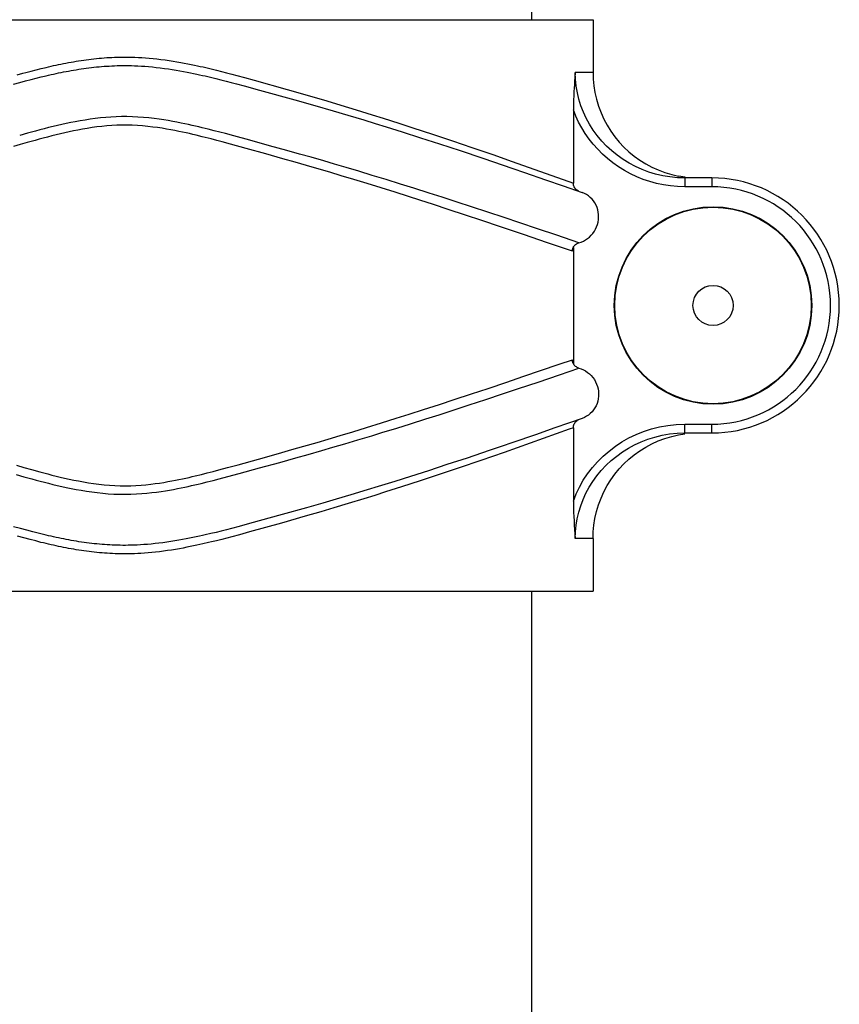
# Model space of a CAD drawing. Units: millimetres. Extents: x 20 to 203, y 5 to 287.
# Drawn here: x 114 to 116, y 79 to 81 of the extents above; entities that cross this region are included whole.
import ezdxf

# ---------------------------------------------------------------- set-up
doc = ezdxf.new("R2010")
doc.units = ezdxf.units.MM
doc.layers.add('02___PRT_ALL_AXES', color=7, linetype='Continuous')

msp = doc.modelspace()

# ---------------------------------------------------------------- linework, layer by layer
at = {"color": 7, "linetype": 'Continuous'}
for p, q in [((113.0887, 80.8227), (115.1065, 80.8227)), ((115.1065, 80.8227), (115.1065, 80.7052)), ((113.955, 80.7301), (113.9607, 80.731)), ((113.9607, 80.731), (113.9663, 80.7319)), ((113.9663, 80.7319), (113.972, 80.7327)), ((113.972, 80.7327), (113.9777, 80.7335)), ((113.9777, 80.7335), (113.9833, 80.7342)), ((113.9833, 80.7342), (113.989, 80.7349)), ((113.989, 80.7349), (113.9948, 80.7356)), ((113.9948, 80.7356), (114.0005, 80.7362)), ((114.0005, 80.7362), (114.0062, 80.7367)), ((114.0062, 80.7367), (114.0119, 80.7373)), ((114.0119, 80.7373), (114.0176, 80.7377)), ((114.0176, 80.7377), (114.0233, 80.7381)), ((114.0233, 80.7381), (114.0291, 80.7385)), ((114.0291, 80.7385), (114.0349, 80.7388)), ((114.0349, 80.7388), (114.0408, 80.739)), ((114.0408, 80.739), (114.0468, 80.7392)), ((114.0468, 80.7392), (114.0529, 80.7394)), ((114.0529, 80.7394), (114.0591, 80.7395)), ((114.0591, 80.7395), (114.0656, 80.7395)), ((114.0656, 80.7395), (114.0723, 80.7394)), ((114.0723, 80.7394), (114.0792, 80.7392)), ((114.0792, 80.7392), (114.0863, 80.739)), ((114.0863, 80.739), (114.0938, 80.7387)), ((114.0938, 80.7387), (114.1016, 80.7382)), ((114.1016, 80.7382), (114.1096, 80.7377)), ((114.1096, 80.7377), (114.1179, 80.737)), ((114.1179, 80.737), (114.1265, 80.7362)), ((114.1265, 80.7362), (114.1352, 80.7352)), ((114.1352, 80.7352), (114.1441, 80.7342)), ((114.1441, 80.7342), (114.1532, 80.733)), ((114.1532, 80.733), (114.1622, 80.7317)), ((114.1622, 80.7317), (114.171, 80.7303)), ((113.8549, 80.7081), (113.8663, 80.7111)), ((113.8663, 80.7111), (113.8774, 80.7139)), ((113.8774, 80.7139), (113.8884, 80.7165)), ((113.8884, 80.7165), (113.8938, 80.7178)), ((113.8938, 80.7178), (113.8993, 80.7191)), ((113.8993, 80.7191), (113.9048, 80.7203)), ((113.9048, 80.7203), (113.9104, 80.7215)), ((113.9104, 80.7215), (113.9159, 80.7227)), ((113.9159, 80.7227), (113.9215, 80.7239)), ((113.9215, 80.7239), (113.927, 80.725)), ((113.927, 80.725), (113.9326, 80.7261)), ((113.9326, 80.7261), (113.9382, 80.7271)), ((113.9382, 80.7271), (113.9438, 80.7281)), ((113.9385, 80.7083), (113.9441, 80.7094)), ((113.9438, 80.7281), (113.9494, 80.7291)), ((113.9441, 80.7094), (113.9497, 80.7103)), ((113.9494, 80.7291), (113.955, 80.7301)), ((113.9497, 80.7103), (113.9553, 80.7113)), ((113.9553, 80.7113), (113.9609, 80.7122)), ((113.9609, 80.7122), (113.9665, 80.713)), ((113.9665, 80.713), (113.9722, 80.7138)), ((113.9722, 80.7138), (113.9778, 80.7146)), ((113.9778, 80.7146), (113.9835, 80.7153)), ((113.9835, 80.7153), (113.9892, 80.716)), ((113.9892, 80.716), (113.9949, 80.7167)), ((113.9949, 80.7167), (114.0005, 80.7173)), ((114.0005, 80.7173), (114.0062, 80.7178)), ((114.0062, 80.7178), (114.0119, 80.7183)), ((114.0119, 80.7183), (114.0175, 80.7188)), ((114.0175, 80.7188), (114.0232, 80.7192)), ((114.0232, 80.7192), (114.0289, 80.7195)), ((114.0289, 80.7195), (114.0347, 80.7199)), ((114.0347, 80.7199), (114.0404, 80.7201)), ((114.0404, 80.7201), (114.0464, 80.7203)), ((114.0464, 80.7203), (114.0524, 80.7204)), ((114.0524, 80.7204), (114.0586, 80.7205)), ((114.0586, 80.7205), (114.0649, 80.7205)), ((114.0649, 80.7205), (114.0715, 80.7204)), ((114.0715, 80.7204), (114.0784, 80.7203)), ((114.0784, 80.7203), (114.0854, 80.7201)), ((114.0854, 80.7201), (114.0928, 80.7197)), ((114.0928, 80.7197), (114.1005, 80.7193)), ((114.1005, 80.7193), (114.1084, 80.7188)), ((114.1084, 80.7188), (114.1167, 80.7181)), ((114.1167, 80.7181), (114.1252, 80.7173)), ((114.1252, 80.7173), (114.1338, 80.7164)), ((114.1338, 80.7164), (114.1427, 80.7153)), ((114.1427, 80.7153), (114.1517, 80.7142)), ((114.1517, 80.7142), (114.1606, 80.7129)), ((114.1606, 80.7129), (114.1694, 80.7116)), ((114.1694, 80.7116), (114.1781, 80.7102)), ((114.171, 80.7303), (114.1797, 80.7289)), ((114.1781, 80.7102), (114.1865, 80.7087)), ((114.1797, 80.7289), (114.1882, 80.7274)), ((114.1882, 80.7274), (114.1962, 80.726)), ((114.1962, 80.726), (114.204, 80.7245)), ((114.204, 80.7245), (114.2114, 80.723)), ((114.2114, 80.723), (114.2185, 80.7215)), ((114.2185, 80.7215), (114.2253, 80.7201)), ((114.2253, 80.7201), (114.2318, 80.7187)), ((114.2318, 80.7187), (114.2381, 80.7173)), ((114.2381, 80.7173), (114.2442, 80.7159)), ((114.2442, 80.7159), (114.256, 80.7131)), ((114.256, 80.7131), (114.2675, 80.7103)), ((114.2675, 80.7103), (114.2789, 80.7075)), ((113.8237, 80.6996), (113.8368, 80.7033)), ((113.8368, 80.7033), (113.843, 80.705)), ((113.8425, 80.6863), (113.8547, 80.6894)), ((113.843, 80.705), (113.8549, 80.7081)), ((113.8547, 80.6894), (113.8662, 80.6924)), ((113.8662, 80.6924), (113.8774, 80.6952)), ((113.8774, 80.6952), (113.8885, 80.6978)), ((113.8885, 80.6978), (113.894, 80.6991)), ((113.894, 80.6991), (113.8995, 80.7004)), ((113.8995, 80.7004), (113.9051, 80.7016)), ((113.9051, 80.7016), (113.9106, 80.7028)), ((113.9106, 80.7028), (113.9162, 80.704)), ((113.9162, 80.704), (113.9217, 80.7051)), ((113.9217, 80.7051), (113.9273, 80.7062)), ((113.9273, 80.7062), (113.9329, 80.7073)), ((113.9329, 80.7073), (113.9385, 80.7083)), ((114.1865, 80.7087), (114.1946, 80.7073)), ((114.1946, 80.7073), (114.2024, 80.7058)), ((114.2024, 80.7058), (114.2098, 80.7043)), ((114.2098, 80.7043), (114.2169, 80.7029)), ((114.2169, 80.7029), (114.2237, 80.7015)), ((114.2237, 80.7015), (114.2302, 80.7001)), ((114.2302, 80.7001), (114.2365, 80.6987)), ((114.2365, 80.6987), (114.2426, 80.6973)), ((114.2426, 80.6973), (114.2545, 80.6945)), ((114.2545, 80.6945), (114.2661, 80.6918)), ((114.2661, 80.6918), (114.2776, 80.6889)), ((114.2776, 80.6889), (114.2891, 80.686)), ((114.2789, 80.7075), (114.2903, 80.7045)), ((114.2903, 80.7045), (114.3017, 80.7015)), ((114.3017, 80.7015), (114.3131, 80.6984)), ((114.3131, 80.6984), (114.3299, 80.6939)), ((114.3299, 80.6939), (114.3521, 80.6877)), ((114.3521, 80.6877), (114.4249, 80.6672)), ((115.0661, 80.6936), (115.0655, 80.6858)), ((115.067, 80.7052), (115.0661, 80.6936)), ((115.1065, 80.7052), (115.067, 80.7052)), ((115.0675, 80.69), (115.067, 80.7052)), ((115.069, 80.6749), (115.0675, 80.69)), ((115.1065, 80.7052), (115.1069, 80.6903)), ((115.1069, 80.6903), (115.1083, 80.6754)), ((113.8158, 80.6789), (113.8296, 80.6828)), ((113.8296, 80.6828), (113.8425, 80.6863)), ((114.2891, 80.686), (114.3007, 80.683)), ((114.3007, 80.683), (114.3122, 80.68)), ((114.3122, 80.68), (114.3292, 80.6754)), ((114.3292, 80.6754), (114.3637, 80.6659)), ((114.3637, 80.6659), (114.4425, 80.644)), ((114.4249, 80.6672), (114.4751, 80.6528)), ((115.0644, 80.6702), (115.064, 80.6624)), ((115.0649, 80.6781), (115.0644, 80.6702)), ((115.0655, 80.6858), (115.0649, 80.6781)), ((115.0716, 80.66), (115.069, 80.6749)), ((115.1083, 80.6754), (115.1108, 80.6604)), ((114.4425, 80.644), (114.4871, 80.6313)), ((114.4751, 80.6528), (114.5134, 80.6416)), ((115.0633, 80.6465), (115.0631, 80.6425)), ((115.0634, 80.6505), (115.0633, 80.6465)), ((115.0636, 80.6545), (115.0634, 80.6505)), ((115.064, 80.6624), (115.0636, 80.6545)), ((115.0751, 80.6453), (115.0716, 80.66)), ((115.0796, 80.631), (115.0751, 80.6453)), ((115.1108, 80.6604), (115.1143, 80.6453)), ((115.1143, 80.6453), (115.1189, 80.6301)), ((114.4871, 80.6313), (114.5274, 80.6197)), ((114.5134, 80.6416), (114.5448, 80.6323)), ((114.5448, 80.6323), (114.5788, 80.622)), ((114.5788, 80.622), (114.6148, 80.6109)), ((115.0629, 80.6343), (115.0628, 80.6302)), ((115.0628, 80.6302), (115.0628, 80.626)), ((115.0628, 80.626), (115.0628, 80.6217)), ((115.0682, 80.608), (115.0628, 80.6217)), ((115.0628, 80.6217), (115.0628, 80.4584)), ((115.063, 80.6384), (115.0629, 80.6343)), ((115.0631, 80.6425), (115.063, 80.6384)), ((115.085, 80.6169), (115.0796, 80.631)), ((115.1189, 80.6301), (115.1243, 80.6153)), ((113.9751, 80.5992), (113.9641, 80.5974)), ((113.9863, 80.601), (113.9751, 80.5992)), ((113.9978, 80.6025), (113.9863, 80.601)), ((114.0095, 80.6039), (113.9978, 80.6025)), ((114.0211, 80.605), (114.0095, 80.6039)), ((114.0327, 80.6058), (114.0211, 80.605)), ((114.0443, 80.6064), (114.0327, 80.6058)), ((114.0561, 80.6067), (114.0443, 80.6064)), ((114.0682, 80.6067), (114.0561, 80.6067)), ((114.0805, 80.6064), (114.0682, 80.6067)), ((114.0927, 80.6058), (114.0805, 80.6064)), ((114.1049, 80.6049), (114.0927, 80.6058)), ((114.117, 80.6038), (114.1049, 80.6049)), ((114.1287, 80.6024), (114.117, 80.6038)), ((114.1398, 80.601), (114.1287, 80.6024)), ((114.1503, 80.5994), (114.1398, 80.601)), ((114.1605, 80.5978), (114.1503, 80.5994)), ((114.5274, 80.6197), (114.5605, 80.61)), ((114.5605, 80.61), (114.5962, 80.5993)), ((114.5962, 80.5993), (114.6209, 80.5917)), ((114.6148, 80.6109), (114.6392, 80.6032)), ((114.6392, 80.6032), (114.6742, 80.5921)), ((115.0744, 80.5946), (115.0682, 80.608)), ((115.0914, 80.6031), (115.085, 80.6169)), ((115.0987, 80.5897), (115.0914, 80.6031)), ((115.1243, 80.6153), (115.1308, 80.6012)), ((115.1308, 80.6012), (115.1381, 80.5875)), ((113.8841, 80.5797), (113.8744, 80.5772)), ((113.8939, 80.5822), (113.8841, 80.5797)), ((113.9037, 80.5846), (113.8939, 80.5822)), ((113.9135, 80.5869), (113.9037, 80.5846)), ((113.9234, 80.5892), (113.9135, 80.5869)), ((113.9333, 80.5914), (113.9234, 80.5892)), ((113.9432, 80.5934), (113.9333, 80.5914)), ((113.9534, 80.5954), (113.9432, 80.5934)), ((113.9641, 80.5974), (113.9534, 80.5954)), ((113.9692, 80.5787), (113.9589, 80.5768)), ((113.9798, 80.5805), (113.9692, 80.5787)), ((113.9906, 80.5822), (113.9798, 80.5805)), ((114.0015, 80.5837), (113.9906, 80.5822)), ((114.0127, 80.585), (114.0015, 80.5837)), ((114.0238, 80.5861), (114.0127, 80.585)), ((114.0348, 80.5869), (114.0238, 80.5861)), ((114.0458, 80.5875), (114.0348, 80.5869)), ((114.057, 80.5878), (114.0458, 80.5875)), ((114.0684, 80.5878), (114.057, 80.5878)), ((114.0801, 80.5875), (114.0684, 80.5878)), ((114.0917, 80.5869), (114.0801, 80.5875)), ((114.1033, 80.586), (114.0917, 80.5869)), ((114.1148, 80.5849), (114.1033, 80.586)), ((114.126, 80.5836), (114.1148, 80.5849)), ((114.1366, 80.5822), (114.126, 80.5836)), ((114.1467, 80.5807), (114.1366, 80.5822)), ((114.1565, 80.5791), (114.1467, 80.5807)), ((114.166, 80.5774), (114.1565, 80.5791)), ((114.1704, 80.596), (114.1605, 80.5978)), ((114.1751, 80.5757), (114.166, 80.5774)), ((114.1798, 80.5943), (114.1704, 80.596)), ((114.1888, 80.5925), (114.1798, 80.5943)), ((114.1973, 80.5908), (114.1888, 80.5925)), ((114.2056, 80.589), (114.1973, 80.5908)), ((114.2135, 80.5873), (114.2056, 80.589)), ((114.2212, 80.5855), (114.2135, 80.5873)), ((114.2286, 80.5838), (114.2212, 80.5855)), ((114.2357, 80.5821), (114.2286, 80.5838)), ((114.2495, 80.5787), (114.2357, 80.5821)), ((114.2627, 80.5754), (114.2495, 80.5787)), ((114.6209, 80.5917), (114.6458, 80.584)), ((114.6458, 80.584), (114.6813, 80.5729)), ((114.6742, 80.5921), (114.7053, 80.582)), ((114.7053, 80.582), (114.7486, 80.5678)), ((115.0813, 80.5817), (115.0744, 80.5946)), ((115.0891, 80.5691), (115.0813, 80.5817)), ((115.1069, 80.5768), (115.0987, 80.5897)), ((115.1381, 80.5875), (115.1462, 80.5744)), ((113.8466, 80.5696), (113.8295, 80.5649)), ((113.8649, 80.5746), (113.8466, 80.5696)), ((113.8728, 80.5563), (113.8637, 80.5538)), ((113.8744, 80.5772), (113.8649, 80.5746)), ((113.8821, 80.5588), (113.8728, 80.5563)), ((113.8916, 80.5613), (113.8821, 80.5588)), ((113.9012, 80.5638), (113.8916, 80.5613)), ((113.9107, 80.5662), (113.9012, 80.5638)), ((113.9203, 80.5685), (113.9107, 80.5662)), ((113.9299, 80.5707), (113.9203, 80.5685)), ((113.9394, 80.5728), (113.9299, 80.5707)), ((113.949, 80.5749), (113.9394, 80.5728)), ((113.9589, 80.5768), (113.949, 80.5749)), ((114.1839, 80.5739), (114.1751, 80.5757)), ((114.1921, 80.5722), (114.1839, 80.5739)), ((114.2001, 80.5705), (114.1921, 80.5722)), ((114.2079, 80.5688), (114.2001, 80.5705)), ((114.2153, 80.5671), (114.2079, 80.5688)), ((114.2225, 80.5654), (114.2153, 80.5671)), ((114.2363, 80.562), (114.2225, 80.5654)), ((114.2429, 80.5603), (114.2363, 80.562)), ((114.2558, 80.557), (114.2429, 80.5603)), ((114.2684, 80.5537), (114.2558, 80.557)), ((114.2755, 80.5721), (114.2627, 80.5754)), ((114.2881, 80.5688), (114.2755, 80.5721)), ((114.3066, 80.5638), (114.2881, 80.5688)), ((114.3418, 80.5542), (114.3066, 80.5638)), ((114.6813, 80.5729), (114.7224, 80.5598)), ((114.7224, 80.5598), (114.7646, 80.5462)), ((114.7486, 80.5678), (114.7938, 80.5527)), ((115.0976, 80.5568), (115.0891, 80.5691)), ((115.1069, 80.5451), (115.0976, 80.5568)), ((115.116, 80.5643), (115.1069, 80.5768)), ((115.1259, 80.5524), (115.116, 80.5643)), ((115.1462, 80.5744), (115.1552, 80.5619)), ((115.1552, 80.5619), (115.1649, 80.5501)), ((113.8303, 80.5443), (113.8155, 80.54)), ((113.8463, 80.5489), (113.8303, 80.5443)), ((113.8637, 80.5538), (113.8463, 80.5489)), ((114.2808, 80.5504), (114.2684, 80.5537)), ((114.299, 80.5455), (114.2808, 80.5504)), ((114.3336, 80.5359), (114.299, 80.5455)), ((114.3775, 80.5236), (114.3336, 80.5359)), ((114.3862, 80.5419), (114.3418, 80.5542)), ((114.4245, 80.5313), (114.3862, 80.5419)), ((114.7646, 80.5462), (114.8103, 80.5311)), ((114.7938, 80.5527), (114.8368, 80.5381)), ((114.8368, 80.5381), (114.8837, 80.522)), ((115.1169, 80.5339), (115.1069, 80.5451)), ((115.1276, 80.5231), (115.1169, 80.5339)), ((115.1367, 80.5411), (115.1259, 80.5524)), ((115.1482, 80.5305), (115.1367, 80.5411)), ((115.1649, 80.5501), (115.1753, 80.5389)), ((115.1753, 80.5389), (115.1865, 80.5285)), ((114.4153, 80.513), (114.3775, 80.5236)), ((114.4433, 80.505), (114.4153, 80.513)), ((114.4529, 80.5233), (114.4245, 80.5313)), ((114.4784, 80.5161), (114.4529, 80.5233)), ((114.5071, 80.5079), (114.4784, 80.5161)), ((114.8103, 80.5311), (114.8608, 80.5142)), ((114.8608, 80.5142), (114.9279, 80.4914)), ((114.8837, 80.522), (114.9263, 80.5071)), ((115.1389, 80.5131), (115.1276, 80.5231)), ((115.1508, 80.5036), (115.1389, 80.5131)), ((115.1604, 80.5206), (115.1482, 80.5305)), ((115.1733, 80.5114), (115.1604, 80.5206)), ((115.1869, 80.5031), (115.1733, 80.5114)), ((115.1865, 80.5285), (115.1983, 80.5188)), ((115.1983, 80.5188), (115.2108, 80.5098)), ((114.4685, 80.4978), (114.4433, 80.505)), ((114.4968, 80.4896), (114.4685, 80.4978)), ((114.5203, 80.4827), (114.4968, 80.4896)), ((114.5308, 80.501), (114.5071, 80.5079)), ((114.5567, 80.4933), (114.5308, 80.501)), ((114.5848, 80.485), (114.5567, 80.4933)), ((114.9263, 80.5071), (115.0628, 80.4584)), ((114.9279, 80.4914), (114.9542, 80.4824)), ((115.1634, 80.4948), (115.1508, 80.5036)), ((115.1764, 80.4867), (115.1634, 80.4948)), ((115.201, 80.4956), (115.1869, 80.5031)), ((115.2157, 80.489), (115.201, 80.4956)), ((115.2108, 80.5098), (115.2239, 80.5017)), ((115.2239, 80.5017), (115.2376, 80.4943)), ((115.2376, 80.4943), (115.2517, 80.4879)), ((114.5459, 80.475), (114.5203, 80.4827)), ((114.5736, 80.4667), (114.5459, 80.475)), ((114.6147, 80.4759), (114.5848, 80.485)), ((114.6461, 80.4663), (114.6147, 80.4759)), ((114.9542, 80.4824), (115.0007, 80.4662)), ((115.1899, 80.4793), (115.1764, 80.4867)), ((115.204, 80.4727), (115.1899, 80.4793)), ((115.2183, 80.467), (115.204, 80.4727)), ((115.2306, 80.4833), (115.2157, 80.489)), ((115.246, 80.4787), (115.2306, 80.4833)), ((115.2618, 80.475), (115.246, 80.4787)), ((115.2517, 80.4879), (115.2665, 80.4824)), ((115.2779, 80.4723), (115.2618, 80.475)), ((115.2665, 80.4824), (115.2817, 80.4779)), ((115.2944, 80.4706), (115.2779, 80.4723)), ((115.2817, 80.4779), (115.2968, 80.4744)), ((115.311, 80.4701), (115.2944, 80.4706)), ((115.3118, 80.4719), (115.2968, 80.4744)), ((115.371, 80.4701), (115.311, 80.4701)), ((115.311, 80.4701), (115.311, 80.4505)), ((115.371, 80.4701), (115.371, 80.4505)), ((114.6032, 80.4576), (114.5736, 80.4667)), ((114.6343, 80.448), (114.6032, 80.4576)), ((114.6657, 80.4381), (114.6343, 80.448)), ((114.6779, 80.4565), (114.6461, 80.4663)), ((114.7076, 80.4471), (114.6779, 80.4565)), ((114.7417, 80.4363), (114.7076, 80.4471)), ((115.0007, 80.4662), (115.04, 80.4525)), ((115.04, 80.4525), (115.0823, 80.4376)), ((115.0629, 80.4563), (115.0628, 80.4584)), ((115.0633, 80.4542), (115.0629, 80.4563)), ((115.0638, 80.4521), (115.0633, 80.4542)), ((115.0647, 80.4501), (115.0638, 80.4521)), ((115.0657, 80.4482), (115.0647, 80.4501)), ((115.067, 80.4464), (115.0657, 80.4482)), ((115.0684, 80.4447), (115.067, 80.4464)), ((115.233, 80.462), (115.2183, 80.467)), ((115.2481, 80.4579), (115.233, 80.462)), ((115.2634, 80.4547), (115.2481, 80.4579)), ((115.279, 80.4524), (115.2634, 80.4547)), ((115.2948, 80.451), (115.279, 80.4524)), ((115.311, 80.4505), (115.2948, 80.451)), ((115.371, 80.4505), (115.311, 80.4505)), ((114.6952, 80.4288), (114.6657, 80.4381)), ((114.7211, 80.4205), (114.6952, 80.4288)), ((114.7707, 80.427), (114.7417, 80.4363)), ((114.8039, 80.4163), (114.7707, 80.427)), ((115.0701, 80.4432), (115.0684, 80.4447)), ((115.0719, 80.4418), (115.0701, 80.4432)), ((115.0738, 80.4407), (115.0719, 80.4418)), ((115.0743, 80.4404), (115.0738, 80.4407)), ((115.0873, 80.4355), (115.0823, 80.4376)), ((115.092, 80.433), (115.0873, 80.4355)), ((115.0964, 80.4301), (115.092, 80.433)), ((115.1005, 80.4267), (115.0964, 80.4301)), ((115.1043, 80.4229), (115.1005, 80.4267)), ((114.7509, 80.4108), (114.7211, 80.4205)), ((114.7842, 80.4), (114.7509, 80.4108)), ((114.8357, 80.4059), (114.8039, 80.4163)), ((114.8723, 80.3939), (114.8357, 80.4059)), ((115.1077, 80.4188), (115.1043, 80.4229)), ((115.1107, 80.4143), (115.1077, 80.4188)), ((115.1133, 80.4094), (115.1107, 80.4143)), ((115.1154, 80.4044), (115.1133, 80.4094)), ((115.117, 80.3992), (115.1154, 80.4044)), ((114.8222, 80.3875), (114.7842, 80.4)), ((114.8586, 80.3754), (114.8222, 80.3875)), ((114.9083, 80.3819), (114.8723, 80.3939)), ((114.9434, 80.3702), (114.9083, 80.3819)), ((115.1182, 80.3938), (115.117, 80.3992)), ((115.1189, 80.3883), (115.1182, 80.3938)), ((115.1186, 80.3773), (115.119, 80.3828)), ((115.119, 80.3828), (115.1189, 80.3883)), ((114.9004, 80.3614), (114.8586, 80.3754)), ((114.9515, 80.3441), (114.9004, 80.3614)), ((114.9829, 80.3569), (114.9434, 80.3702)), ((115.1122, 80.3561), (115.1145, 80.3611)), ((115.1145, 80.3611), (115.1164, 80.3664)), ((115.1164, 80.3664), (115.1177, 80.3718)), ((115.1177, 80.3718), (115.1186, 80.3773)), ((115.0054, 80.3257), (114.9515, 80.3441)), ((115.0262, 80.3423), (114.9829, 80.3569)), ((115.0751, 80.3256), (115.0262, 80.3423)), ((115.0945, 80.3351), (115.0988, 80.3385)), ((115.0988, 80.3385), (115.1027, 80.3424)), ((115.1027, 80.3424), (115.1063, 80.3466)), ((115.1063, 80.3466), (115.1095, 80.3512)), ((115.1095, 80.3512), (115.1122, 80.3561)), ((115.0605, 80.3068), (115.0054, 80.3257)), ((115.0617, 80.3131), (115.0625, 80.3151)), ((115.0625, 80.3151), (115.0635, 80.317)), ((115.0628, 80.3155), (115.0628, 80.0564)), ((115.0635, 80.317), (115.0647, 80.3187)), ((115.0647, 80.3187), (115.0661, 80.3203)), ((115.0661, 80.3203), (115.0677, 80.3218)), ((115.0677, 80.3218), (115.0694, 80.323)), ((115.0694, 80.323), (115.0711, 80.3241)), ((115.0711, 80.3241), (115.073, 80.325)), ((115.073, 80.325), (115.0751, 80.3256)), ((115.0751, 80.3256), (115.0803, 80.3273)), ((115.0803, 80.3273), (115.0852, 80.3294)), ((115.0852, 80.3294), (115.09, 80.332)), ((115.09, 80.332), (115.0945, 80.3351)), ((115.0605, 80.3068), (115.0607, 80.309)), ((115.0607, 80.309), (115.0611, 80.3111)), ((115.0611, 80.3111), (115.0617, 80.3131)), ((114.9505, 80.0276), (115.0308, 80.055)), ((115.0308, 80.055), (115.0605, 80.0652)), ((115.0607, 80.063), (115.0605, 80.0652)), ((115.0611, 80.0609), (115.0607, 80.063)), ((115.0617, 80.0589), (115.0611, 80.0609)), ((115.0625, 80.0569), (115.0617, 80.0589)), ((115.0635, 80.055), (115.0625, 80.0569)), ((115.0647, 80.0533), (115.0635, 80.055)), ((115.0661, 80.0517), (115.0647, 80.0533)), ((115.0677, 80.0502), (115.0661, 80.0517)), ((114.984, 80.0154), (115.032, 80.0317)), ((115.032, 80.0317), (115.0751, 80.0463)), ((115.0694, 80.049), (115.0677, 80.0502)), ((115.0711, 80.0479), (115.0694, 80.049)), ((115.073, 80.047), (115.0711, 80.0479)), ((115.0751, 80.0463), (115.073, 80.047)), ((115.0751, 80.0463), (115.0803, 80.0447)), ((115.0803, 80.0447), (115.0852, 80.0425)), ((115.0852, 80.0425), (115.09, 80.04)), ((115.09, 80.04), (115.0945, 80.0369)), ((115.0945, 80.0369), (115.0988, 80.0334)), ((115.0988, 80.0334), (115.1027, 80.0296)), ((115.1027, 80.0296), (115.1063, 80.0254)), ((114.8726, 80.0013), (114.9146, 80.0154)), ((114.9146, 80.0154), (114.9505, 80.0276)), ((114.9404, 80.0008), (114.984, 80.0154)), ((115.1063, 80.0254), (115.1095, 80.0208)), ((115.1095, 80.0208), (115.1122, 80.0159)), ((115.1122, 80.0159), (115.1145, 80.0109)), ((115.1145, 80.0109), (115.1164, 80.0056)), ((114.7975, 79.9764), (114.8358, 79.989)), ((114.8358, 79.989), (114.8726, 80.0013)), ((114.8679, 79.9767), (114.9048, 79.9889)), ((114.9048, 79.9889), (114.9404, 80.0008)), ((115.1164, 80.0056), (115.1177, 80.0002)), ((115.1177, 80.0002), (115.1186, 79.9947)), ((115.1186, 79.9947), (115.119, 79.9892)), ((115.119, 79.9892), (115.1189, 79.9836)), ((114.7292, 79.9541), (114.7642, 79.9655)), ((114.7642, 79.9655), (114.7975, 79.9764)), ((114.7975, 79.9536), (114.8304, 79.9643)), ((114.8304, 79.9643), (114.8679, 79.9767)), ((115.1154, 79.9676), (115.1133, 79.9625)), ((115.117, 79.9728), (115.1154, 79.9676)), ((115.1182, 79.9782), (115.117, 79.9728)), ((115.1189, 79.9836), (115.1182, 79.9782)), ((114.6679, 79.9346), (114.6968, 79.9437)), ((114.6968, 79.9437), (114.7292, 79.9541)), ((114.7343, 79.9333), (114.7635, 79.9426)), ((114.7635, 79.9426), (114.7975, 79.9536)), ((115.0964, 79.9419), (115.092, 79.939)), ((115.1005, 79.9453), (115.0964, 79.9419)), ((115.1043, 79.9491), (115.1005, 79.9453)), ((115.1077, 79.9532), (115.1043, 79.9491)), ((115.1107, 79.9577), (115.1077, 79.9532)), ((115.1133, 79.9625), (115.1107, 79.9577)), ((114.6023, 79.9141), (114.6354, 79.9244)), ((114.6354, 79.9244), (114.6679, 79.9346)), ((114.6694, 79.9129), (114.7, 79.9225)), ((114.7, 79.9225), (114.7343, 79.9333)), ((115.0823, 79.9344), (115.0213, 79.913)), ((115.0633, 79.9178), (115.0638, 79.9199)), ((115.0638, 79.9199), (115.0647, 79.9219)), ((115.0647, 79.9219), (115.0657, 79.9238)), ((115.0657, 79.9238), (115.067, 79.9256)), ((115.067, 79.9256), (115.0684, 79.9273)), ((115.0684, 79.9273), (115.0701, 79.9288)), ((115.0701, 79.9288), (115.0719, 79.9302)), ((115.0719, 79.9302), (115.0738, 79.9313)), ((115.0738, 79.9313), (115.0743, 79.9316)), ((115.0873, 79.9365), (115.0823, 79.9344)), ((115.092, 79.939), (115.0873, 79.9365)), ((115.2729, 79.9187), (115.2917, 79.9207)), ((115.2917, 79.9207), (115.311, 79.9215)), ((115.311, 79.9215), (115.371, 79.9215)), ((115.311, 79.9019), (115.311, 79.9215)), ((115.371, 79.9019), (115.371, 79.9215)), ((114.543, 79.8961), (114.5714, 79.9047)), ((114.5714, 79.9047), (114.6023, 79.9141)), ((114.6138, 79.8958), (114.6361, 79.9026)), ((114.6361, 79.9026), (114.6694, 79.9129)), ((115.0535, 79.9102), (114.9085, 79.8586)), ((114.9783, 79.898), (114.9279, 79.8806)), ((115.0213, 79.913), (114.9783, 79.898)), ((115.0628, 79.9135), (115.0535, 79.9102)), ((115.0628, 79.9135), (115.0629, 79.9157)), ((115.0628, 79.9135), (115.0628, 79.7503)), ((115.0629, 79.9157), (115.0633, 79.9178)), ((115.1863, 79.8908), (115.2023, 79.8985)), ((115.2023, 79.8985), (115.2191, 79.9053)), ((115.2191, 79.9053), (115.2367, 79.911)), ((115.2367, 79.911), (115.2546, 79.9155)), ((115.2546, 79.9155), (115.2729, 79.9187)), ((115.2606, 79.8968), (115.2771, 79.8996)), ((115.2771, 79.8996), (115.2939, 79.9013)), ((115.2817, 79.8941), (115.2968, 79.8976)), ((115.2939, 79.9013), (115.311, 79.9019)), ((115.2968, 79.8976), (115.3113, 79.9)), ((115.311, 79.9019), (115.371, 79.9019)), ((114.4621, 79.8723), (114.4921, 79.881)), ((114.4921, 79.881), (114.5167, 79.8883)), ((114.5167, 79.8883), (114.543, 79.8961)), ((114.5272, 79.87), (114.5538, 79.8778)), ((114.5538, 79.8778), (114.5826, 79.8864)), ((114.5826, 79.8864), (114.6138, 79.8958)), ((114.9279, 79.8806), (114.9019, 79.8717)), ((115.1562, 79.8724), (115.1709, 79.8821)), ((115.1709, 79.8821), (115.1863, 79.8908)), ((115.1853, 79.868), (115.1992, 79.8755)), ((115.1992, 79.8755), (115.2137, 79.8822)), ((115.2137, 79.8822), (115.2288, 79.888)), ((115.2239, 79.8704), (115.2376, 79.8777)), ((115.2288, 79.888), (115.2444, 79.8929)), ((115.2376, 79.8777), (115.2518, 79.8841)), ((115.2444, 79.8929), (115.2606, 79.8968)), ((115.2518, 79.8841), (115.2665, 79.8896)), ((115.2665, 79.8896), (115.2817, 79.8941)), ((114.3613, 79.8438), (114.4056, 79.8563)), ((114.4056, 79.8563), (114.4353, 79.8647)), ((114.4353, 79.8647), (114.4621, 79.8723)), ((114.4448, 79.8464), (114.4719, 79.854)), ((114.4719, 79.854), (114.5023, 79.8627)), ((114.5023, 79.8627), (114.5272, 79.87)), ((114.8753, 79.8627), (114.8259, 79.8461)), ((114.9085, 79.8586), (114.8569, 79.8407)), ((114.902, 79.8717), (114.8753, 79.8627)), ((115.1289, 79.85), (115.1422, 79.8617)), ((115.1422, 79.8617), (115.1562, 79.8724)), ((115.1592, 79.8505), (115.172, 79.8597)), ((115.172, 79.8597), (115.1853, 79.868)), ((115.1865, 79.8435), (115.1984, 79.8533)), ((115.1984, 79.8533), (115.2109, 79.8622)), ((115.2109, 79.8622), (115.2239, 79.8704)), ((114.3161, 79.8312), (114.3613, 79.8438)), ((114.364, 79.8239), (114.4091, 79.8364)), ((114.4091, 79.8364), (114.4448, 79.8464)), ((114.8259, 79.8461), (114.7812, 79.8313)), ((114.8569, 79.8407), (114.8081, 79.8241)), ((115.105, 79.8246), (115.1165, 79.8377)), ((115.1165, 79.8377), (115.1289, 79.85)), ((115.1356, 79.8298), (115.1471, 79.8405)), ((115.1471, 79.8405), (115.1592, 79.8505)), ((115.165, 79.822), (115.1754, 79.8331)), ((115.1754, 79.8331), (115.1865, 79.8435)), ((113.8222, 79.83), (113.8387, 79.8252)), ((113.8387, 79.8252), (113.8561, 79.8203)), ((113.8561, 79.8203), (113.874, 79.8153)), ((113.874, 79.8153), (113.8831, 79.8129)), ((113.8831, 79.8129), (113.8921, 79.8105)), ((113.8921, 79.8105), (113.9012, 79.8082)), ((114.2207, 79.8062), (114.2341, 79.8095)), ((114.2341, 79.8095), (114.2473, 79.8128)), ((114.2473, 79.8128), (114.2602, 79.8161)), ((114.2602, 79.8161), (114.273, 79.8195)), ((114.273, 79.8195), (114.292, 79.8246)), ((114.292, 79.8246), (114.3161, 79.8312)), ((114.2931, 79.8046), (114.3181, 79.8113)), ((114.3181, 79.8113), (114.364, 79.8239)), ((114.7398, 79.8178), (114.6999, 79.805)), ((114.7812, 79.8313), (114.7398, 79.8178)), ((114.8081, 79.8241), (114.7638, 79.8092)), ((115.0849, 79.7964), (115.0944, 79.8107)), ((115.0944, 79.8107), (115.105, 79.8246)), ((115.1151, 79.8065), (115.125, 79.8185)), ((115.125, 79.8185), (115.1356, 79.8298)), ((115.1463, 79.7977), (115.1552, 79.8101)), ((115.1552, 79.8101), (115.165, 79.822)), ((113.8215, 79.8094), (113.8389, 79.8045)), ((113.8389, 79.8045), (113.8569, 79.7995)), ((113.8569, 79.7995), (113.8661, 79.797)), ((113.8661, 79.797), (113.8754, 79.7946)), ((113.8754, 79.7946), (113.8846, 79.7922)), ((113.8846, 79.7922), (113.894, 79.7898)), ((113.894, 79.7898), (113.9035, 79.7874)), ((113.9012, 79.8082), (113.9105, 79.8059)), ((113.9105, 79.8059), (113.9199, 79.8036)), ((113.9199, 79.8036), (113.9295, 79.8014)), ((113.9295, 79.8014), (113.9394, 79.7992)), ((113.9394, 79.7992), (113.9498, 79.797)), ((113.9498, 79.797), (113.9604, 79.7949)), ((113.9604, 79.7949), (113.9714, 79.7929)), ((113.9714, 79.7929), (113.9826, 79.791)), ((113.9826, 79.791), (113.9941, 79.7893)), ((113.9941, 79.7893), (114.0057, 79.7878)), ((114.0057, 79.7878), (114.0174, 79.7865)), ((114.1108, 79.7866), (114.1213, 79.7878)), ((114.1213, 79.7878), (114.1314, 79.7891)), ((114.1314, 79.7891), (114.1412, 79.7904)), ((114.1412, 79.7904), (114.1505, 79.7919)), ((114.1505, 79.7919), (114.1594, 79.7934)), ((114.1594, 79.7934), (114.168, 79.795)), ((114.168, 79.795), (114.1763, 79.7965)), ((114.1763, 79.7965), (114.1843, 79.7981)), ((114.1843, 79.7981), (114.192, 79.7997)), ((114.192, 79.7997), (114.1994, 79.8013)), ((114.1994, 79.8013), (114.2067, 79.803)), ((114.2067, 79.803), (114.2138, 79.8046)), ((114.2138, 79.8046), (114.2207, 79.8062)), ((114.2196, 79.7861), (114.2268, 79.7878)), ((114.2268, 79.7878), (114.2337, 79.7894)), ((114.2337, 79.7894), (114.2473, 79.7927)), ((114.2473, 79.7927), (114.2606, 79.796)), ((114.2606, 79.796), (114.2737, 79.7994)), ((114.2737, 79.7994), (114.2931, 79.8046)), ((114.6653, 79.794), (114.6282, 79.7825)), ((114.6999, 79.805), (114.6653, 79.794)), ((114.7213, 79.7952), (114.6798, 79.7817)), ((114.7638, 79.8092), (114.7213, 79.7952)), ((115.0765, 79.7815), (115.0849, 79.7964)), ((115.098, 79.7811), (115.1061, 79.794)), ((115.1061, 79.794), (115.1151, 79.8065)), ((115.1381, 79.7846), (115.1463, 79.7977)), ((113.9035, 79.7874), (113.9132, 79.7851)), ((113.9132, 79.7851), (113.923, 79.7829)), ((113.923, 79.7829), (113.9333, 79.7806)), ((113.9333, 79.7806), (113.944, 79.7784)), ((113.944, 79.7784), (113.955, 79.7762)), ((113.955, 79.7762), (113.9663, 79.7742)), ((113.9663, 79.7742), (113.978, 79.7723)), ((113.978, 79.7723), (113.99, 79.7705)), ((113.99, 79.7705), (114.0021, 79.769)), ((114.0021, 79.769), (114.0144, 79.7676)), ((114.0144, 79.7676), (114.0269, 79.7666)), ((114.0174, 79.7865), (114.0292, 79.7855)), ((114.0269, 79.7666), (114.0394, 79.7658)), ((114.0292, 79.7855), (114.0411, 79.7847)), ((114.0394, 79.7658), (114.052, 79.7653)), ((114.0411, 79.7847), (114.0531, 79.7843)), ((114.0531, 79.7843), (114.0651, 79.7842)), ((114.0651, 79.7842), (114.0769, 79.7844)), ((114.0769, 79.7844), (114.0885, 79.7849)), ((114.0772, 79.7654), (114.0894, 79.766)), ((114.0885, 79.7849), (114.0999, 79.7857)), ((114.0894, 79.766), (114.1013, 79.7668)), ((114.0999, 79.7857), (114.1108, 79.7866)), ((114.1013, 79.7668), (114.1129, 79.7678)), ((114.1129, 79.7678), (114.1239, 79.769)), ((114.1239, 79.769), (114.1344, 79.7703)), ((114.1344, 79.7703), (114.1445, 79.7717)), ((114.1445, 79.7717), (114.1543, 79.7732)), ((114.1543, 79.7732), (114.1635, 79.7747)), ((114.1635, 79.7747), (114.1724, 79.7763)), ((114.1724, 79.7763), (114.1811, 79.7779)), ((114.1811, 79.7779), (114.1893, 79.7796)), ((114.1893, 79.7796), (114.1972, 79.7812)), ((114.1972, 79.7812), (114.2048, 79.7828)), ((114.2048, 79.7828), (114.2123, 79.7845)), ((114.2123, 79.7845), (114.2196, 79.7861)), ((114.6032, 79.7749), (114.5673, 79.7641)), ((114.6282, 79.7825), (114.6032, 79.7749)), ((114.6446, 79.7705), (114.6202, 79.7628)), ((114.6798, 79.7817), (114.6446, 79.7705)), ((115.0628, 79.7503), (115.0691, 79.7662)), ((115.0691, 79.7662), (115.0765, 79.7815)), ((115.0845, 79.7539), (115.0908, 79.7677)), ((115.0908, 79.7677), (115.098, 79.7811)), ((115.1244, 79.7567), (115.1308, 79.7709)), ((115.1308, 79.7709), (115.1381, 79.7846)), ((114.052, 79.7653), (114.0647, 79.7652)), ((114.0647, 79.7652), (114.0772, 79.7654)), ((114.5044, 79.7456), (114.4683, 79.7353)), ((114.5344, 79.7543), (114.5044, 79.7456)), ((114.5611, 79.7446), (114.5292, 79.735)), ((114.5673, 79.7641), (114.5344, 79.7543)), ((114.5959, 79.7552), (114.5611, 79.7446)), ((114.6202, 79.7628), (114.5959, 79.7552)), ((115.0628, 79.7503), (115.0628, 79.742)), ((115.0791, 79.7398), (115.0845, 79.7539)), ((115.1189, 79.742), (115.1244, 79.7567)), ((114.4683, 79.7353), (114.4142, 79.7201)), ((114.5001, 79.7265), (114.4651, 79.7163)), ((114.5292, 79.735), (114.5001, 79.7265)), ((115.0628, 79.742), (115.063, 79.7334)), ((115.063, 79.7334), (115.0633, 79.7246)), ((115.0633, 79.7246), (115.0637, 79.7155)), ((115.0713, 79.7109), (115.0748, 79.7255)), ((115.0748, 79.7255), (115.0791, 79.7398)), ((115.1108, 79.7116), (115.1143, 79.7268)), ((115.1143, 79.7268), (115.1189, 79.742)), ((114.3415, 79.7), (114.3187, 79.6938)), ((114.4142, 79.7201), (114.3415, 79.7)), ((114.4125, 79.7013), (114.3417, 79.6814)), ((114.4651, 79.7163), (114.4125, 79.7013)), ((115.0637, 79.7155), (115.0642, 79.7062)), ((115.0642, 79.7062), (115.0648, 79.6966)), ((115.0689, 79.6963), (115.0713, 79.7109)), ((115.1084, 79.6967), (115.1108, 79.7116)), ((113.8311, 79.6888), (113.8156, 79.6931)), ((113.8454, 79.685), (113.8311, 79.6888)), ((113.8587, 79.6815), (113.8454, 79.685)), ((113.871, 79.6784), (113.8587, 79.6815)), ((113.8827, 79.6755), (113.871, 79.6784)), ((114.2671, 79.6805), (114.2552, 79.6776)), ((114.2786, 79.6833), (114.2671, 79.6805)), ((114.29, 79.6862), (114.2786, 79.6833)), ((114.3015, 79.6892), (114.29, 79.6862)), ((114.3187, 79.6938), (114.3015, 79.6892)), ((114.3417, 79.6814), (114.3192, 79.6752)), ((115.0648, 79.6966), (115.0654, 79.6869)), ((115.0654, 79.6869), (115.0662, 79.677)), ((115.067, 79.6668), (115.0675, 79.6816)), ((115.0675, 79.6816), (115.0689, 79.6963)), ((115.1065, 79.6668), (115.1069, 79.6817)), ((115.1069, 79.6817), (115.1084, 79.6967)), ((113.839, 79.6681), (113.8244, 79.6721)), ((113.8525, 79.6645), (113.839, 79.6681)), ((113.8651, 79.6612), (113.8525, 79.6645)), ((113.8769, 79.6582), (113.8651, 79.6612)), ((113.8826, 79.6568), (113.8769, 79.6582)), ((113.8882, 79.6555), (113.8826, 79.6568)), ((113.8883, 79.6742), (113.8827, 79.6755)), ((113.894, 79.6729), (113.8883, 79.6742)), ((113.8996, 79.6716), (113.894, 79.6729)), ((113.9051, 79.6704), (113.8996, 79.6716)), ((113.9107, 79.6692), (113.9051, 79.6704)), ((113.9163, 79.668), (113.9107, 79.6692)), ((113.9219, 79.6668), (113.9163, 79.668)), ((113.9275, 79.6657), (113.9219, 79.6668)), ((113.9332, 79.6646), (113.9275, 79.6657)), ((113.9388, 79.6636), (113.9332, 79.6646)), ((113.9445, 79.6626), (113.9388, 79.6636)), ((113.9501, 79.6616), (113.9445, 79.6626)), ((113.9558, 79.6606), (113.9501, 79.6616)), ((113.9614, 79.6597), (113.9558, 79.6606)), ((113.9671, 79.6589), (113.9614, 79.6597)), ((113.9728, 79.6581), (113.9671, 79.6589)), ((113.9785, 79.6573), (113.9728, 79.6581)), ((113.9842, 79.6566), (113.9785, 79.6573)), ((113.9899, 79.6559), (113.9842, 79.6566)), ((113.9956, 79.6552), (113.9899, 79.6559)), ((114.1397, 79.6563), (114.1309, 79.6553)), ((114.1486, 79.6574), (114.1397, 79.6563)), ((114.1575, 79.6586), (114.1486, 79.6574)), ((114.1664, 79.6599), (114.1575, 79.6586)), ((114.1752, 79.6613), (114.1664, 79.6599)), ((114.1838, 79.6628), (114.1752, 79.6613)), ((114.1921, 79.6643), (114.1838, 79.6628)), ((114.2002, 79.6658), (114.1921, 79.6643)), ((114.208, 79.6673), (114.2002, 79.6658)), ((114.2155, 79.6688), (114.208, 79.6673)), ((114.2227, 79.6703), (114.2155, 79.6688)), ((114.2297, 79.6718), (114.2227, 79.6703)), ((114.2364, 79.6733), (114.2297, 79.6718)), ((114.2428, 79.6747), (114.2364, 79.6733)), ((114.2504, 79.6576), (114.2377, 79.6546)), ((114.2552, 79.6776), (114.2428, 79.6747)), ((114.2565, 79.659), (114.2504, 79.6576)), ((114.2682, 79.6619), (114.2565, 79.659)), ((114.2796, 79.6647), (114.2682, 79.6619)), ((114.291, 79.6676), (114.2796, 79.6647)), ((114.3022, 79.6706), (114.291, 79.6676)), ((114.3192, 79.6752), (114.3022, 79.6706)), ((115.0662, 79.677), (115.067, 79.6668)), ((115.1065, 79.6668), (115.067, 79.6668)), ((115.1065, 79.6668), (115.1065, 79.5493)), ((113.8938, 79.6542), (113.8882, 79.6555)), ((113.8994, 79.6529), (113.8938, 79.6542)), ((113.9049, 79.6517), (113.8994, 79.6529)), ((113.9105, 79.6504), (113.9049, 79.6517)), ((113.916, 79.6493), (113.9105, 79.6504)), ((113.9216, 79.6481), (113.916, 79.6493)), ((113.9272, 79.647), (113.9216, 79.6481)), ((113.9329, 79.6459), (113.9272, 79.647)), ((113.9385, 79.6448), (113.9329, 79.6459)), ((113.9442, 79.6438), (113.9385, 79.6448)), ((113.9498, 79.6428), (113.9442, 79.6438)), ((113.9555, 79.6418), (113.9498, 79.6428)), ((113.9612, 79.6409), (113.9555, 79.6418)), ((113.9669, 79.6401), (113.9612, 79.6409)), ((113.9726, 79.6392), (113.9669, 79.6401)), ((113.9783, 79.6384), (113.9726, 79.6392)), ((113.984, 79.6377), (113.9783, 79.6384)), ((113.9898, 79.637), (113.984, 79.6377)), ((113.9955, 79.6363), (113.9898, 79.637)), ((114.0013, 79.6357), (113.9955, 79.6363)), ((114.0014, 79.6546), (113.9956, 79.6552)), ((114.0071, 79.6352), (114.0013, 79.6357)), ((114.0071, 79.6541), (114.0014, 79.6546)), ((114.0129, 79.6536), (114.0071, 79.6541)), ((114.0129, 79.6347), (114.0071, 79.6352)), ((114.0186, 79.6531), (114.0129, 79.6536)), ((114.0187, 79.6342), (114.0129, 79.6347)), ((114.0243, 79.6527), (114.0186, 79.6531)), ((114.0244, 79.6338), (114.0187, 79.6342)), ((114.03, 79.6524), (114.0243, 79.6527)), ((114.0357, 79.6521), (114.03, 79.6524)), ((114.0414, 79.6519), (114.0357, 79.6521)), ((114.0472, 79.6517), (114.0414, 79.6519)), ((114.053, 79.6516), (114.0472, 79.6517)), ((114.0589, 79.6515), (114.053, 79.6516)), ((114.065, 79.6515), (114.0589, 79.6515)), ((114.0713, 79.6516), (114.065, 79.6515)), ((114.0778, 79.6517), (114.0713, 79.6516)), ((114.0844, 79.6519), (114.0778, 79.6517)), ((114.0914, 79.6522), (114.0844, 79.6519)), ((114.0986, 79.6526), (114.0914, 79.6522)), ((114.1062, 79.6531), (114.0986, 79.6526)), ((114.1073, 79.6341), (114.0996, 79.6336)), ((114.1142, 79.6537), (114.1062, 79.6531)), ((114.1153, 79.6348), (114.1073, 79.6341)), ((114.1224, 79.6544), (114.1142, 79.6537)), ((114.1236, 79.6355), (114.1153, 79.6348)), ((114.1309, 79.6553), (114.1224, 79.6544)), ((114.1322, 79.6364), (114.1236, 79.6355)), ((114.1409, 79.6374), (114.1322, 79.6364)), ((114.1499, 79.6386), (114.1409, 79.6374)), ((114.1589, 79.6398), (114.1499, 79.6386)), ((114.1678, 79.6411), (114.1589, 79.6398)), ((114.1766, 79.6426), (114.1678, 79.6411)), ((114.1852, 79.644), (114.1766, 79.6426)), ((114.1935, 79.6455), (114.1852, 79.644)), ((114.2016, 79.6471), (114.1935, 79.6455)), ((114.2094, 79.6486), (114.2016, 79.6471)), ((114.2169, 79.6501), (114.2094, 79.6486)), ((114.2241, 79.6516), (114.2169, 79.6501)), ((114.231, 79.6531), (114.2241, 79.6516)), ((114.2377, 79.6546), (114.231, 79.6531)), ((114.0302, 79.6334), (114.0244, 79.6338)), ((114.036, 79.6331), (114.0302, 79.6334)), ((114.0418, 79.6329), (114.036, 79.6331)), ((114.0476, 79.6327), (114.0418, 79.6329)), ((114.0535, 79.6326), (114.0476, 79.6327)), ((114.0595, 79.6325), (114.0535, 79.6326)), ((114.0657, 79.6325), (114.0595, 79.6325)), ((114.072, 79.6326), (114.0657, 79.6325)), ((114.0786, 79.6327), (114.072, 79.6326)), ((114.0853, 79.6329), (114.0786, 79.6327)), ((114.0923, 79.6332), (114.0853, 79.6329)), ((114.0996, 79.6336), (114.0923, 79.6332)), ((113.0887, 79.5493), (115.1065, 79.5493))]:
    msp.add_line(p, q, dxfattribs=at)
for radius in [0.22, 0.2189, 0.0447]:
    msp.add_circle((115.3738, 80.186), radius, dxfattribs=at)
for radius in [0.2841, 0.2645]:
    msp.add_arc((115.371, 80.186), radius, 270, 90, dxfattribs=at)
at = {"layer": '02___PRT_ALL_AXES', "color": 7, "linetype": 'Continuous'}
for p, q in [((114.9694, 88.9529), (114.9694, 80.8227)), ((114.9694, 79.5493), (114.9694, 70.3906))]:
    msp.add_line(p, q, dxfattribs=at)

doc.saveas('drawing.dxf')
